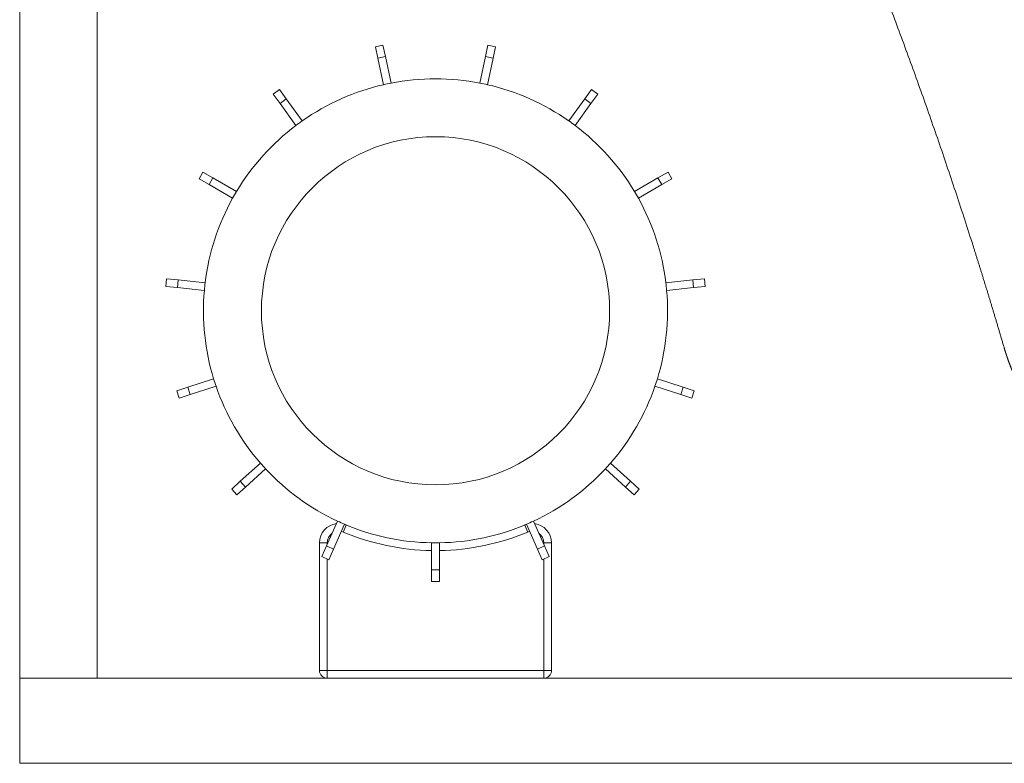
# Model space of a CAD drawing. Units: millimetres. Extents: x 10 to 835, y 10 to 589.
# Drawn here: x 130 to 166, y 168 to 195 of the extents above; entities that cross this region are included whole.
import ezdxf

# ---------------------------------------------------------------- set-up
doc = ezdxf.new("R2010")
doc.units = ezdxf.units.MM
doc.layers.add('1', color=7, linetype='Continuous', true_color=0xffffff)

msp = doc.modelspace()

# ---------------------------------------------------------------- linework, layer by layer
at = {"layer": '1', "color": 18, "linetype": 'Continuous', "lineweight": 18}
for p, q in [((129.802, 233.41), (129.802, 170.94)), ((132.66, 170.94), (132.66, 233.41)), ((142.941, 194.263), (143.22, 194.322)), ((142.941, 194.263), (143.03, 193.844)), ((143.22, 194.322), (143.309, 193.903)), ((147.099, 194.322), (147.01, 193.903)), ((147.099, 194.322), (147.378, 194.263)), ((147.378, 194.263), (147.289, 193.844)), ((143.238, 192.864), (143.03, 193.844)), ((143.517, 192.924), (143.309, 193.903)), ((146.802, 192.924), (147.01, 193.903)), ((147.081, 192.864), (147.289, 193.844)), ((139.166, 192.517), (139.397, 192.685)), ((139.166, 192.517), (139.418, 192.17)), ((139.397, 192.685), (139.649, 192.338)), ((150.922, 192.685), (150.67, 192.338)), ((151.153, 192.517), (150.901, 192.17)), ((150.922, 192.685), (151.153, 192.517)), ((140.007, 191.36), (139.418, 192.17)), ((140.238, 191.528), (139.649, 192.338)), ((150.081, 191.528), (150.67, 192.338)), ((150.313, 191.36), (150.901, 192.17)), ((136.428, 189.387), (136.571, 189.635)), ((136.571, 189.635), (136.942, 189.42)), ((153.748, 189.635), (153.377, 189.42)), ((153.748, 189.635), (153.891, 189.387)), ((136.428, 189.387), (136.799, 189.173)), ((137.666, 188.672), (136.799, 189.173)), ((137.809, 188.92), (136.942, 189.42)), ((152.51, 188.92), (153.377, 189.42)), ((152.653, 188.672), (153.52, 189.173)), ((153.891, 189.387), (153.52, 189.173)), ((135.199, 185.414), (135.229, 185.698)), ((135.229, 185.698), (135.655, 185.654)), ((136.651, 185.549), (135.655, 185.654)), ((153.668, 185.549), (154.664, 185.654)), ((155.09, 185.698), (154.664, 185.654)), ((155.09, 185.698), (155.12, 185.414)), ((135.199, 185.414), (135.626, 185.369)), ((136.621, 185.265), (135.626, 185.369)), ((153.698, 185.265), (154.693, 185.369)), ((155.12, 185.414), (154.693, 185.369)), ((136.965, 181.998), (136.012, 181.689)), ((153.354, 181.998), (154.307, 181.689)), ((135.605, 181.557), (136.012, 181.689)), ((135.693, 181.285), (135.605, 181.557)), ((137.053, 181.727), (136.101, 181.417)), ((153.266, 181.727), (154.218, 181.417)), ((154.714, 181.557), (154.307, 181.689)), ((154.714, 181.557), (154.626, 181.285)), ((135.693, 181.285), (136.101, 181.417)), ((154.626, 181.285), (154.218, 181.417)), ((138.695, 178.883), (137.951, 178.213)), ((138.886, 178.67), (138.142, 178)), ((151.433, 178.67), (152.177, 178)), ((151.624, 178.883), (152.368, 178.213)), ((137.633, 177.926), (137.951, 178.213)), ((152.687, 177.926), (152.368, 178.213)), ((137.824, 177.713), (137.633, 177.926)), ((137.824, 177.713), (138.142, 178)), ((152.495, 177.713), (152.177, 178)), ((152.687, 177.926), (152.495, 177.713)), ((141.543, 176.74), (141.136, 175.825)), ((148.776, 176.74), (149.183, 175.825)), ((141.804, 176.624), (141.397, 175.709)), ((148.515, 176.624), (148.922, 175.709)), ((140.874, 171.225), (140.874, 175.94)), ((140.962, 175.434), (141.136, 175.825)), ((141.223, 175.317), (141.397, 175.709)), ((145.017, 175.941), (145.017, 174.94)), ((145.302, 175.941), (145.302, 174.94)), ((149.096, 175.317), (148.922, 175.709)), ((149.357, 175.434), (149.183, 175.825)), ((149.445, 175.94), (149.445, 171.225)), ((141.223, 175.317), (140.962, 175.434)), ((149.357, 175.434), (149.096, 175.317)), ((145.017, 174.511), (145.017, 174.94)), ((145.302, 174.511), (145.302, 174.94)), ((145.302, 174.511), (145.017, 174.511)), ((129.802, 170.94), (129.802, 167.797)), ((374.802, 170.94), (129.802, 170.94)), ((374.802, 167.797), (129.802, 167.797))]:
    msp.add_line(p, q, dxfattribs=at)
at = {"layer": '1', "color": 18, "linetype": 'Continuous', "lineweight": 13}
for p, q in [((143.309, 193.903), (143.03, 193.844)), ((147.289, 193.844), (147.01, 193.903)), ((139.649, 192.338), (139.418, 192.17)), ((150.901, 192.17), (150.67, 192.338)), ((136.942, 189.42), (136.799, 189.173)), ((153.52, 189.173), (153.377, 189.42)), ((135.655, 185.654), (135.626, 185.369)), ((154.693, 185.369), (154.664, 185.654)), ((136.012, 181.689), (136.101, 181.417)), ((154.218, 181.417), (154.307, 181.689)), ((137.951, 178.213), (138.142, 178)), ((152.177, 178), (152.368, 178.213)), ((141.863, 176.599), (141.753, 176.335)), ((148.456, 176.599), (148.566, 176.335)), ((140.874, 175.94), (141.16, 175.94)), ((141.136, 175.825), (141.397, 175.709)), ((141.16, 175.94), (141.16, 175.878)), ((148.922, 175.709), (149.183, 175.825)), ((149.445, 175.94), (149.16, 175.94)), ((149.16, 175.878), (149.16, 175.94)), ((141.16, 175.345), (141.16, 171.225)), ((149.16, 171.225), (149.16, 175.345)), ((145.017, 174.94), (145.302, 174.94)), ((140.874, 171.225), (141.16, 171.225)), ((141.16, 171.225), (149.16, 171.225)), ((141.16, 171.225), (141.16, 170.94)), ((149.445, 171.225), (149.16, 171.225)), ((149.16, 170.94), (149.16, 171.225))]:
    msp.add_line(p, q, dxfattribs=at)
msp.add_circle((145.16, 184.511), 6.429, dxfattribs=at)
at = {"layer": '1', "color": 18, "linetype": 'Continuous', "lineweight": 18}
for centre, radius, start, end in [((145.16, 184.511), 8.571, 102.955, 125.045), ((145.16, 184.511), 8.571, 101.045, 102.955), ((145.16, 184.511), 8.571, 78.955, 101.045), ((145.16, 184.511), 8.571, 77.045, 78.955), ((145.16, 184.511), 8.571, 54.955, 77.045), ((145.16, 184.511), 8.571, 126.955, 149.045), ((145.16, 184.511), 8.571, 125.045, 126.955), ((145.16, 184.511), 8.571, 53.045, 54.955), ((145.16, 184.511), 8.571, 30.955, 53.045), ((145.16, 184.511), 8.571, 149.045, 150.955), ((145.16, 184.511), 8.571, 29.045, 30.955), ((145.16, 184.511), 8.571, 150.955, 173.045), ((145.16, 184.511), 8.571, 6.955, 29.045), ((145.16, 184.511), 8.571, 173.045, 174.955), ((145.16, 184.511), 8.571, 5.045, 6.955), ((145.16, 184.511), 8.571, 174.955, 197.045), ((145.16, 184.511), 8.571, 342.955, 5.045), ((145.16, 184.511), 8.571, 197.045, 198.955), ((145.16, 184.511), 8.571, 341.045, 342.955), ((145.16, 184.511), 8.571, 198.955, 221.045), ((145.16, 184.511), 8.571, 318.955, 341.045), ((145.16, 184.511), 8.571, 221.045, 222.955), ((145.16, 184.511), 8.571, 222.955, 245.045), ((145.16, 184.511), 8.571, 294.955, 317.045), ((145.16, 184.511), 8.571, 317.045, 318.955), ((145.16, 184.511), 8.571, 245.045, 246.955), ((145.16, 184.511), 8.571, 293.045, 294.955), ((141.588, 175.94), 0.714, 96.8725, 180), ((141.588, 175.94), 0.714, 67.3801, 72.4955), ((145.16, 184.511), 8.571, 246.955, 269.045), ((145.16, 184.511), 8.571, 270.955, 293.045), ((148.731, 175.94), 0.714, 107.5045, 112.6199), ((148.731, 175.94), 0.714, 0, 83.1275), ((145.16, 184.511), 8.571, 269.045, 270.955), ((141.16, 171.225), 0.286, 180, 270), ((149.16, 171.225), 0.286, 270, 0)]:
    msp.add_arc(centre, radius, start, end, dxfattribs=at)
at = {"layer": '1', "color": 18, "linetype": 'Continuous', "lineweight": 13}
for centre, radius, start, end in [((141.588, 175.94), 0.429, 124.7793, 180), ((141.588, 175.94), 0.429, 67.3801, 76.8666), ((145.16, 184.511), 8.857, 247.3801, 269.0761), ((145.16, 184.511), 8.857, 270.9239, 292.6199), ((148.731, 175.94), 0.429, 103.1334, 112.6199), ((148.731, 175.94), 0.429, 0, 55.2207)]:
    msp.add_arc(centre, radius, start, end, dxfattribs=at)
at = {"layer": '1', "color": 18, "linetype": 'Continuous', "lineweight": 18}
for points, degree, knots in [([(166.168, 183.128), (166.162, 183.151), (166.148, 183.198), (166.127, 183.268), (166.107, 183.338), (166.086, 183.408), (166.066, 183.477), (166.046, 183.546), (166.025, 183.616), (166.005, 183.685), (165.984, 183.753), (165.964, 183.822), (165.944, 183.89), (165.923, 183.959), (165.903, 184.027), (165.883, 184.095), (165.863, 184.163), (165.842, 184.23), (165.822, 184.298), (165.802, 184.365), (165.782, 184.432), (165.762, 184.499), (165.742, 184.565), (165.721, 184.632), (165.701, 184.698), (165.681, 184.764), (165.661, 184.83), (165.641, 184.896), (165.621, 184.962), (165.601, 185.027), (165.582, 185.093), (165.562, 185.158), (165.542, 185.223), (165.522, 185.288), (165.502, 185.352), (165.482, 185.417), (165.463, 185.481), (165.443, 185.545), (165.423, 185.609), (165.403, 185.672), (165.384, 185.736), (165.364, 185.799), (165.345, 185.862), (165.325, 185.925), (165.305, 185.988), (165.286, 186.051), (165.266, 186.113), (165.247, 186.176), (165.228, 186.238), (165.208, 186.3), (165.189, 186.362), (165.169, 186.423), (165.15, 186.485), (165.131, 186.546), (165.112, 186.607), (165.092, 186.668), (165.073, 186.729), (165.054, 186.789), (165.035, 186.85), (164.921, 187.21), (164.71, 187.865), (164.401, 188.81), (164.091, 189.741), (163.775, 190.668), (163.454, 191.595), (163.126, 192.526), (162.792, 193.455), (162.455, 194.377), (162.113, 195.295), (161.765, 196.212), (161.408, 197.138), (160.931, 198.354), (160.316, 199.883), (159.571, 201.675), (158.788, 203.5), (158.129, 204.988), (157.574, 206.211), (157.176, 207.076), (156.753, 207.982), (156.399, 208.728), (156.107, 209.337), (155.919, 209.726), (155.762, 210.048), (155.638, 210.301), (155.547, 210.487), (155.489, 210.605), (155.441, 210.703), (155.392, 210.803), (155.331, 210.926), (155.271, 211.046), (155.212, 211.165), (155.154, 211.282), (155.097, 211.397), (155.041, 211.51), (154.985, 211.621), (154.931, 211.73), (154.877, 211.837), (154.824, 211.942), (154.773, 212.045), (154.722, 212.146), (154.672, 212.245), (154.622, 212.342), (154.376, 212.829), (153.944, 213.673), (153.335, 214.839), (152.778, 215.887), (152.263, 216.84), (151.781, 217.72), (151.308, 218.57), (150.774, 219.519), (150.176, 220.565), (149.512, 221.705), (148.729, 223.027), (147.822, 224.526), (146.774, 226.212), (145.709, 227.882), (144.624, 229.541), (143.516, 231.193), (142.63, 232.48), (142.111, 233.222), (141.976, 233.414)], 3, [0, 0, 0, 0, 0.001299, 0.002594, 0.003887, 0.005177, 0.006463, 0.007746, 0.009026, 0.010304, 0.011578, 0.012849, 0.014116, 0.015381, 0.016643, 0.017901, 0.019157, 0.020409, 0.021658, 0.022905, 0.024148, 0.025388, 0.026625, 0.027858, 0.029089, 0.030317, 0.031541, 0.032763, 0.033981, 0.035196, 0.036408, 0.037618, 0.038824, 0.040026, 0.041226, 0.042423, 0.043616, 0.044807, 0.045994, 0.047179, 0.04836, 0.049538, 0.050713, 0.051885, 0.053054, 0.05422, 0.055382, 0.056542, 0.057698, 0.058852, 0.060002, 0.061149, 0.062293, 0.063435, 0.064572, 0.065707, 0.066839, 0.067968, 0.069093, 0.070216, 0.088112, 0.105789, 0.123246, 0.140485, 0.158053, 0.17563, 0.193218, 0.210815, 0.22812, 0.245621, 0.263319, 0.281214, 0.315614, 0.351681, 0.385344, 0.422213, 0.439076, 0.457503, 0.47338, 0.492806, 0.501909, 0.509664, 0.516069, 0.521127, 0.524836, 0.527196, 0.528208, 0.530701, 0.533155, 0.535571, 0.537948, 0.540286, 0.542585, 0.544846, 0.547068, 0.549251, 0.551395, 0.553501, 0.555568, 0.557596, 0.559586, 0.561537, 0.563449, 0.588905, 0.612464, 0.634126, 0.652635, 0.670587, 0.687983, 0.704821, 0.728958, 0.752523, 0.775517, 0.81118, 0.846202, 0.88156, 0.916866, 0.951859, 0.987502, 1, 1, 1, 1]), ([(173.687, 184.371), (172.796, 187.374), (171.819, 190.354), (170.74, 193.301), (168.379, 199.117), (165.644, 204.766), (164.191, 207.546), (161.143, 213.023), (157.864, 218.352), (156.18, 220.984), (153.493, 225.067), (150.741, 229.095), (149.738, 230.544), (148.727, 231.988), (147.708, 233.425)], 5, [0, 0, 0, 0, 0, 0, 0.280407, 0.280407, 0.280407, 0.560813, 0.560813, 0.560813, 0.84122, 0.84122, 0.84122, 1, 1, 1, 1, 1, 1]), ([(166.168, 183.128), (166.17, 183.122), (166.173, 183.111), (166.178, 183.095), (166.183, 183.078), (166.188, 183.062), (166.193, 183.046), (166.198, 183.029), (166.203, 183.013), (166.208, 182.996), (166.213, 182.98), (166.218, 182.964), (166.223, 182.947), (166.229, 182.931), (166.234, 182.915), (166.239, 182.899), (166.245, 182.882), (166.25, 182.866), (166.255, 182.85), (166.261, 182.834), (166.266, 182.817), (166.272, 182.801), (166.277, 182.785), (166.283, 182.769), (166.288, 182.753), (166.294, 182.736), (166.3, 182.72), (166.305, 182.704), (166.311, 182.688), (166.317, 182.672), (166.323, 182.656), (166.328, 182.64), (166.334, 182.624), (166.34, 182.608), (166.346, 182.592), (166.352, 182.576), (166.358, 182.56), (166.364, 182.544), (166.37, 182.528), (166.376, 182.512), (166.382, 182.496), (166.389, 182.48), (166.395, 182.464), (166.401, 182.449), (166.407, 182.433), (166.414, 182.417), (166.42, 182.401), (166.426, 182.385), (166.433, 182.369), (166.439, 182.354), (166.446, 182.338), (166.452, 182.322), (166.459, 182.306), (166.465, 182.291), (166.472, 182.275), (166.479, 182.259), (166.485, 182.244), (166.492, 182.228), (166.499, 182.212), (166.505, 182.197), (166.512, 182.181), (166.519, 182.166), (166.526, 182.15), (166.533, 182.135), (166.54, 182.119), (166.547, 182.104), (166.554, 182.088), (166.561, 182.073), (166.568, 182.057), (166.575, 182.042), (166.582, 182.026), (166.589, 182.011), (166.597, 181.996), (166.603, 181.981), (166.608, 181.972), (166.61, 181.967)], 3, [0, 0, 0, 0, 0.013789, 0.027578, 0.041366, 0.055153, 0.068939, 0.082724, 0.096508, 0.110291, 0.124073, 0.137853, 0.151632, 0.165409, 0.179185, 0.192959, 0.206732, 0.220503, 0.234272, 0.24804, 0.261806, 0.27557, 0.289332, 0.303092, 0.31685, 0.330606, 0.34436, 0.358112, 0.371863, 0.385611, 0.399357, 0.413101, 0.426843, 0.440582, 0.45432, 0.468056, 0.481789, 0.49552, 0.50925, 0.522977, 0.536702, 0.550425, 0.564146, 0.577865, 0.591581, 0.605296, 0.619009, 0.63272, 0.646429, 0.660136, 0.673841, 0.687544, 0.701245, 0.714945, 0.728642, 0.742339, 0.756033, 0.769726, 0.783417, 0.797106, 0.810794, 0.824481, 0.838166, 0.85185, 0.865533, 0.879214, 0.892894, 0.906574, 0.920252, 0.933929, 0.947605, 0.961281, 0.974956, 0.98863, 1, 1, 1, 1])]:
    msp.add_open_spline(points, degree=degree, knots=knots, dxfattribs=at)

doc.saveas('drawing.dxf')
